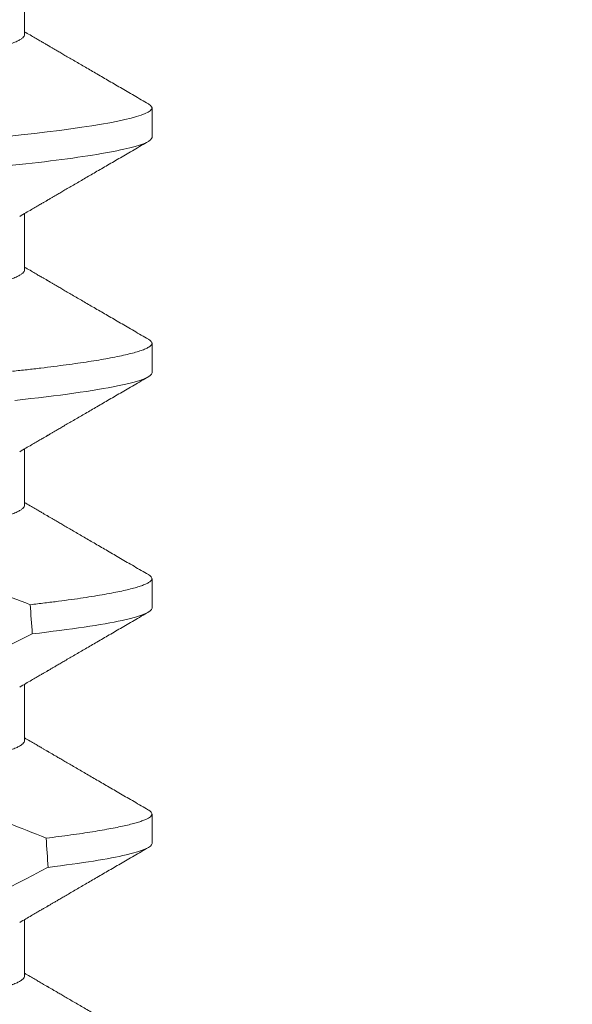
# Model space of a CAD drawing. Extents: x -46 to 67, y -8 to 61.
# Drawn here: x 45 to 45, y 31 to 31 of the extents above; entities that cross this region are included whole.
import ezdxf

# ---------------------------------------------------------------- set-up
doc = ezdxf.new("R2010")
doc.units = 0
doc.header["$LTSCALE"] = 0.125
doc.header["$MEASUREMENT"] = 0
doc.layers.get('0').update_dxf_attribs({"linetype": 'CONTINUOUS', "lineweight": 15})
doc.layers.get('DEFPOINTS').update_dxf_attribs({"linetype": 'CONTINUOUS'})
doc.layers.add('Text', color=7, linetype='CONTINUOUS', lineweight=15)
doc.styles.add('ROMAND', font='romand.shx', dxfattribs={"oblique": 15})
doc.dimstyles.new('ROMAND', dxfattribs={"dimscale": 3.75, "dimtxt": 0.125, "dimasz": 0.125, "dimexe": 0.0625, "dimexo": 0.0625, "dimgap": 0.09, "dimtad": 0, "dimtih": 1, "dimtoh": 1, "dimdec": 4, "dimzin": 0, "dimdsep": 46, "dimlunit": 4, "dimtxsty": 'ROMAND', "dimcen": 0, "dimadec": 0, "dimazin": 0, "dimtfac": 1, "dimtdec": 4, "dimtofl": 0, "dimtmove": 0, "dimatfit": 3, "dimfxl": 0, "dimtolj": 1, "dimtzin": 0, "dimarcsym": 0})

# ---------------------------------------------------------------- blocks, each defined once
blk = doc.blocks.new('*D3')
at = {"layer": 'DEFPOINTS', "color": 0}
for p in [(46.5193, 37.09747), (46.7693, 37.09747)]:
    blk.add_point(p, dxfattribs=at)
at = {"layer": 'Text', "color": 0, "lineweight": -2}
blk.add_line((44.8318, 37.09747), (45.67555, 37.09747), dxfattribs=at)
at = {"layer": 'Text', "color": 0}
blk.add_solid([(45.67555, 37.23809), (45.67555, 36.95684), (46.5193, 37.09747)], dxfattribs=at)
at = {"layer": 'Text', "color": 0, "insert": (34.02932, 37.09747), "char_height": 0.84375, "attachment_point": 5, "style": 'ROMAND'}
blk.add_mtext('\\A1;MEDIUM 4KV OR MOGUL\\PBASED LAMP SOCKET MOUNTED\\PTO BALLAST CANISTER', dxfattribs=at)
blk = doc.blocks.new('*D5')
at = {"layer": 'DEFPOINTS', "color": 0}
for p in [(44.60115, 31.8021), (46.11874, 31.8024)]:
    blk.add_point(p, dxfattribs=at)
at = {"layer": 'Text', "color": 0, "lineweight": -2}
blk.add_line((42.91365, 31.80176), (43.7574, 31.80193), dxfattribs=at)
at = {"layer": 'Text', "color": 0}
blk.add_solid([(43.75737, 31.94255), (43.75743, 31.6613), (44.60115, 31.8021)], dxfattribs=at)
at = {"layer": 'Text', "color": 0, "insert": (33.97986, 31.80176), "char_height": 0.84375, "attachment_point": 5, "style": 'ROMAND'}
blk.add_mtext('\\A1;#10-24x \\A1;{\\H0.7x;\\S3/4;}" S.S.\\PHEX WASHER HEAD\\PTHREAD-CUTTING SCREWS\\P(3 @ 120%%D)', dxfattribs=at)

msp = doc.modelspace()

# ---------------------------------------------------------------- linework, layer by layer
for p, q in [((44.8806, 31.44325), (44.8806, 31.4532)), ((44.90315, 31.42502), (44.90315, 31.43023)), ((44.8806, 31.40158), (44.8806, 31.41154)), ((44.90315, 31.38335), (44.90315, 31.38856)), ((44.8806, 31.35992), (44.8806, 31.36987)), ((44.90315, 31.34169), (44.90315, 31.34689)), ((44.8806, 31.31825), (44.8806, 31.3282)), ((44.90315, 31.30002), (44.90315, 31.30523)), ((44.8806, 31.27658), (44.8806, 31.28654))]:
    msp.add_line(p, q)
at = {"color": 8, "flags": 128}
for points in [[(44.90251, 31.43095), (44.90257, 31.43091), (44.9029, 31.43068), (44.90309, 31.43045), (44.90315, 31.43023), (44.90308, 31.42999), (44.90285, 31.42974), (44.90248, 31.42949), (44.90194, 31.42923), (44.90125, 31.42896), (44.90039, 31.42869), (44.89944, 31.42843), (44.89834, 31.42816), (44.89709, 31.42789), (44.89571, 31.42762), (44.89419, 31.42735), (44.89253, 31.42708), (44.89073, 31.4268), (44.88881, 31.42653), (44.88676, 31.42625), (44.88459, 31.42598), (44.88235, 31.42571), (44.88, 31.42545), (44.87755, 31.42519)], [(44.86732, 31.32988), (44.87308, 31.33268), (44.88197, 31.33713)]]:
    msp.add_lwpolyline(points, dxfattribs=at)
at = {"color": 8}
msp.add_arc((44.51731, 31.99714), 0.79177, 295.91902, 297.65084, dxfattribs=at)
for start_param, end_param in [(2.251687, 2.257826), (2.203613, 2.209527)]:
    msp.add_ellipse((44.80815, 30.6536), major_axis=(0, -1.08585), ratio=0.087489, start_param=start_param, end_param=end_param, dxfattribs=at)
for points, knots in [([(44.90252, 31.43094), (44.90167, 31.43144), (44.90002, 31.4324), (44.89761, 31.4338), (44.89533, 31.43512), (44.89319, 31.43637), (44.89118, 31.43754), (44.88959, 31.43847), (44.88839, 31.43917), (44.88758, 31.43964), (44.88685, 31.44006), (44.88622, 31.44043), (44.8857, 31.44073), (44.8853, 31.44096), (44.88502, 31.44113), (44.88485, 31.44123), (44.88473, 31.4413), (44.88463, 31.44136), (44.88449, 31.44144), (44.88422, 31.44159), (44.88383, 31.44183), (44.88327, 31.44215), (44.88259, 31.44255), (44.88176, 31.44303), (44.88108, 31.44343), (44.88068, 31.44366), (44.8806, 31.44371)], [0, 0, 0, 0, 0.115949, 0.225821, 0.329624, 0.427366, 0.519055, 0.604697, 0.645253, 0.683048, 0.716209, 0.744719, 0.76858, 0.787791, 0.79915, 0.807894, 0.811285, 0.814756, 0.82139, 0.831534, 0.850517, 0.875735, 0.907187, 0.94487, 0.98878, 1, 1, 1, 1]), ([(44.87975, 31.41104), (44.88011, 31.41125), (44.8808, 31.41165), (44.88176, 31.41221), (44.88259, 31.4127), (44.88327, 31.4131), (44.88383, 31.41342), (44.88422, 31.41365), (44.88449, 31.4138), (44.88466, 31.41391), (44.88482, 31.414), (44.88502, 31.41412), (44.8853, 31.41428), (44.8857, 31.41451), (44.88622, 31.41482), (44.88685, 31.41518), (44.88758, 31.41561), (44.88839, 31.41608), (44.88959, 31.41678), (44.89118, 31.41771), (44.89319, 31.41888), (44.89533, 31.42013), (44.89761, 31.42145), (44.90002, 31.42285), (44.90167, 31.42381), (44.90252, 31.4243)], [0, 0, 0, 0, 0.048256, 0.090521, 0.126793, 0.157067, 0.181341, 0.199613, 0.209376, 0.215763, 0.222368, 0.230784, 0.241717, 0.260209, 0.283176, 0.310618, 0.342537, 0.378917, 0.417953, 0.500387, 0.588641, 0.682722, 0.782638, 0.888394, 1, 1, 1, 1]), ([(44.90252, 31.38928), (44.90167, 31.38977), (44.90002, 31.39073), (44.89761, 31.39213), (44.89533, 31.39346), (44.89319, 31.3947), (44.89118, 31.39587), (44.88959, 31.3968), (44.88839, 31.3975), (44.88758, 31.39797), (44.88685, 31.3984), (44.88622, 31.39876), (44.8857, 31.39907), (44.8853, 31.3993), (44.88502, 31.39947), (44.88485, 31.39957), (44.88473, 31.39963), (44.88463, 31.39969), (44.88449, 31.39978), (44.88422, 31.39993), (44.88383, 31.40016), (44.88327, 31.40048), (44.88259, 31.40088), (44.88176, 31.40137), (44.88108, 31.40176), (44.88068, 31.402), (44.8806, 31.40204)], [0, 0, 0, 0, 0.115949, 0.225821, 0.329624, 0.427367, 0.519055, 0.604697, 0.645252, 0.683047, 0.716209, 0.744719, 0.768579, 0.787791, 0.799149, 0.807893, 0.811285, 0.814755, 0.82139, 0.831533, 0.850516, 0.875735, 0.907187, 0.94487, 0.98878, 1, 1, 1, 1]), ([(44.87975, 31.36937), (44.88011, 31.36959), (44.8808, 31.36999), (44.88176, 31.37055), (44.88259, 31.37103), (44.88327, 31.37143), (44.88383, 31.37175), (44.88422, 31.37199), (44.88449, 31.37214), (44.88466, 31.37224), (44.88482, 31.37233), (44.88502, 31.37245), (44.8853, 31.37262), (44.8857, 31.37285), (44.88622, 31.37315), (44.88685, 31.37352), (44.88758, 31.37394), (44.88839, 31.37442), (44.88959, 31.37511), (44.89118, 31.37604), (44.89319, 31.37721), (44.89533, 31.37846), (44.89761, 31.37978), (44.90002, 31.38118), (44.90167, 31.38214), (44.90252, 31.38264)], [0, 0, 0, 0, 0.048256, 0.090522, 0.126793, 0.157067, 0.181341, 0.199613, 0.209377, 0.215763, 0.222368, 0.230785, 0.241718, 0.260209, 0.283176, 0.310618, 0.342537, 0.378917, 0.417953, 0.500387, 0.588642, 0.682723, 0.782638, 0.888394, 1, 1, 1, 1]), ([(44.90252, 31.34761), (44.90167, 31.3481), (44.90002, 31.34906), (44.89761, 31.35046), (44.89533, 31.35179), (44.89319, 31.35304), (44.89118, 31.35421), (44.88959, 31.35513), (44.88839, 31.35583), (44.88758, 31.35631), (44.88685, 31.35673), (44.88622, 31.35709), (44.8857, 31.3574), (44.8853, 31.35763), (44.88502, 31.3578), (44.88485, 31.3579), (44.88473, 31.35797), (44.88463, 31.35802), (44.88449, 31.35811), (44.88422, 31.35826), (44.88383, 31.35849), (44.88327, 31.35882), (44.88259, 31.35922), (44.88176, 31.3597), (44.88108, 31.3601), (44.88068, 31.36033), (44.8806, 31.36038)], [0, 0, 0, 0, 0.115949, 0.225821, 0.329624, 0.427367, 0.519056, 0.604697, 0.645252, 0.683048, 0.716209, 0.744719, 0.768579, 0.787791, 0.799149, 0.807893, 0.811285, 0.814755, 0.82139, 0.831533, 0.850516, 0.875735, 0.907188, 0.94487, 0.98878, 1, 1, 1, 1]), ([(44.87975, 31.3277), (44.88011, 31.32792), (44.8808, 31.32832), (44.88176, 31.32888), (44.88259, 31.32936), (44.88327, 31.32977), (44.88383, 31.33009), (44.88422, 31.33032), (44.88449, 31.33047), (44.88466, 31.33057), (44.88482, 31.33067), (44.88502, 31.33078), (44.8853, 31.33095), (44.8857, 31.33118), (44.88622, 31.33149), (44.88685, 31.33185), (44.88758, 31.33227), (44.88839, 31.33275), (44.88959, 31.33345), (44.89118, 31.33437), (44.89319, 31.33554), (44.89533, 31.33679), (44.89761, 31.33812), (44.90002, 31.33952), (44.90167, 31.34048), (44.90252, 31.34097)], [0, 0, 0, 0, 0.048256, 0.090521, 0.126793, 0.157066, 0.181341, 0.199613, 0.209377, 0.215763, 0.222368, 0.230784, 0.241717, 0.260208, 0.283175, 0.310618, 0.342537, 0.378917, 0.417953, 0.500387, 0.588641, 0.682723, 0.782638, 0.888394, 1, 1, 1, 1]), ([(44.90252, 31.30594), (44.90167, 31.30644), (44.90002, 31.3074), (44.89761, 31.3088), (44.89533, 31.31012), (44.89319, 31.31137), (44.89118, 31.31254), (44.88959, 31.31347), (44.88839, 31.31417), (44.88758, 31.31464), (44.88685, 31.31506), (44.88622, 31.31543), (44.8857, 31.31573), (44.8853, 31.31596), (44.88502, 31.31613), (44.88485, 31.31623), (44.88473, 31.3163), (44.88463, 31.31636), (44.88449, 31.31644), (44.88422, 31.31659), (44.88383, 31.31683), (44.88327, 31.31715), (44.88259, 31.31755), (44.88176, 31.31803), (44.88108, 31.31843), (44.88068, 31.31866), (44.8806, 31.31871)], [0, 0, 0, 0, 0.115949, 0.22582, 0.329624, 0.427366, 0.519055, 0.604697, 0.645252, 0.683048, 0.716208, 0.744719, 0.76858, 0.787791, 0.799149, 0.807893, 0.811285, 0.814755, 0.82139, 0.831533, 0.850517, 0.875735, 0.907187, 0.94487, 0.98878, 1, 1, 1, 1]), ([(44.87975, 31.28604), (44.88011, 31.28625), (44.8808, 31.28665), (44.88176, 31.28721), (44.88259, 31.2877), (44.88327, 31.2881), (44.88383, 31.28842), (44.88422, 31.28865), (44.88449, 31.2888), (44.88466, 31.28891), (44.88482, 31.289), (44.88502, 31.28912), (44.8853, 31.28928), (44.8857, 31.28951), (44.88622, 31.28982), (44.88685, 31.29018), (44.88758, 31.29061), (44.88839, 31.29108), (44.88959, 31.29178), (44.89118, 31.29271), (44.89319, 31.29388), (44.89533, 31.29513), (44.89761, 31.29645), (44.90002, 31.29785), (44.90167, 31.29881), (44.90252, 31.2993)], [0, 0, 0, 0, 0.0482557, 0.0905213, 0.1267925, 0.1570671, 0.1813411, 0.1996128, 0.2093765, 0.2157628, 0.2223677, 0.2307843, 0.241717, 0.2602089, 0.2831756, 0.3106179, 0.3425366, 0.3789166, 0.4179527, 0.5003864, 0.588641, 0.6827225, 0.7826378, 0.8883937, 1, 1, 1, 1]), ([(44.90252, 31.26428), (44.90167, 31.26477), (44.90002, 31.26573), (44.89761, 31.26713), (44.89533, 31.26846), (44.89319, 31.2697), (44.89118, 31.27087), (44.88959, 31.2718), (44.88839, 31.2725), (44.88758, 31.27297), (44.88685, 31.2734), (44.88622, 31.27376), (44.8857, 31.27407), (44.8853, 31.2743), (44.88502, 31.27447), (44.88485, 31.27457), (44.88473, 31.27463), (44.88463, 31.27469), (44.88449, 31.27478), (44.88422, 31.27493), (44.88383, 31.27516), (44.88327, 31.27548), (44.88259, 31.27588), (44.88176, 31.27637), (44.88108, 31.27676), (44.88068, 31.277), (44.8806, 31.27704)], [0, 0, 0, 0, 0.1159487, 0.2258207, 0.3296236, 0.4273662, 0.5190552, 0.6046975, 0.6452527, 0.6830477, 0.7162092, 0.7447195, 0.7685798, 0.7877906, 0.7991488, 0.8078929, 0.8112852, 0.8147556, 0.8213897, 0.831534, 0.8505168, 0.8757354, 0.9071875, 0.9448701, 0.9887805, 1, 1, 1, 1])]:
    msp.add_open_spline(points, degree=3, knots=knots)
for points, knots in [([(44.8806, 31.44325), (44.88058, 31.44315), (44.88055, 31.44296), (44.88029, 31.44266), (44.87988, 31.44235), (44.87929, 31.44203), (44.87852, 31.44171), (44.87759, 31.44138), (44.87649, 31.44105), (44.87522, 31.44071), (44.87378, 31.44037), (44.87215, 31.44002), (44.87036, 31.43967), (44.8684, 31.43932), (44.86629, 31.43897), (44.86405, 31.43863), (44.86167, 31.43828), (44.85917, 31.43795), (44.85657, 31.43762), (44.85387, 31.4373), (44.85109, 31.43699), (44.84824, 31.43669), (44.84534, 31.43639), (44.84238, 31.43611), (44.83935, 31.43582), (44.83622, 31.43552), (44.83298, 31.43521), (44.82962, 31.43489), (44.82617, 31.43456), (44.82264, 31.43422), (44.81907, 31.43388), (44.81545, 31.43353), (44.81181, 31.43318), (44.80815, 31.43283), (44.8045, 31.43248), (44.80086, 31.43213), (44.79726, 31.43179), (44.79369, 31.43145), (44.79019, 31.43111), (44.78679, 31.43078), (44.78347, 31.43047), (44.78025, 31.43016), (44.77709, 31.42985), (44.77402, 31.42956), (44.77101, 31.42927), (44.76809, 31.42898), (44.76523, 31.42868), (44.76244, 31.42837), (44.75974, 31.42804), (44.75713, 31.42772), (44.75464, 31.42738), (44.75226, 31.42704), (44.75002, 31.4267), (44.74792, 31.42635), (44.74598, 31.426), (44.7442, 31.42565), (44.74259, 31.42531), (44.74115, 31.42497), (44.73986, 31.42463), (44.73874, 31.42429), (44.73779, 31.42396), (44.73706, 31.42365), (44.73672, 31.42346), (44.73657, 31.42338)], [0, 0, 0, 0, 0.015829, 0.031844, 0.048031, 0.064372, 0.08085, 0.097148, 0.113542, 0.130011, 0.146537, 0.163436, 0.18035, 0.197258, 0.214137, 0.230966, 0.247724, 0.264389, 0.280906, 0.297292, 0.313529, 0.3296, 0.345489, 0.360993, 0.376662, 0.392501, 0.408495, 0.424958, 0.441547, 0.458243, 0.475024, 0.49187, 0.508761, 0.525673, 0.542548, 0.559401, 0.576212, 0.592957, 0.609617, 0.625876, 0.642016, 0.658018, 0.673865, 0.689861, 0.705684, 0.721606, 0.73771, 0.753982, 0.770404, 0.786957, 0.803585, 0.820306, 0.837098, 0.85394, 0.870811, 0.887387, 0.903949, 0.920477, 0.93695, 0.953682, 0.970315, 0.98683, 1, 1, 1, 1]), ([(44.90315, 31.42502), (44.90315, 31.42446), (44.90188, 31.42383), (44.89655, 31.4225), (44.89247, 31.42179), (44.88194, 31.42041), (44.8755, 31.41973), (44.86128, 31.41847), (44.85371, 31.41793), (44.83692, 31.41671), (44.82774, 31.41603), (44.8089, 31.41466), (44.79925, 31.41395), (44.78077, 31.4126), (44.77195, 31.41196), (44.76005, 31.41109), (44.75628, 31.41081), (44.74891, 31.4102), (44.74536, 31.40989), (44.74201, 31.40956)], [0, 0, 0, 0, 0.125, 0.125, 0.25, 0.25, 0.375, 0.375, 0.5, 0.5, 0.625, 0.625, 0.75, 0.75, 0.875, 0.875, 0.9375, 0.9375, 1, 1, 1, 1]), ([(44.8806, 31.40158), (44.88058, 31.40149), (44.88055, 31.40129), (44.88029, 31.40099), (44.87988, 31.40069), (44.87929, 31.40037), (44.87852, 31.40004), (44.87759, 31.39971), (44.87649, 31.39938), (44.87522, 31.39904), (44.87378, 31.3987), (44.87215, 31.39835), (44.87036, 31.398), (44.8684, 31.39765), (44.86629, 31.3973), (44.86405, 31.39696), (44.86167, 31.39662), (44.85917, 31.39628), (44.85657, 31.39595), (44.85387, 31.39563), (44.85109, 31.39532), (44.84824, 31.39502), (44.84534, 31.39473), (44.84238, 31.39445), (44.83935, 31.39416), (44.83622, 31.39386), (44.83298, 31.39354), (44.82962, 31.39322), (44.82617, 31.39289), (44.82264, 31.39255), (44.81907, 31.39221), (44.81545, 31.39187), (44.81181, 31.39152), (44.80815, 31.39117), (44.8045, 31.39082), (44.80086, 31.39047), (44.79726, 31.39012), (44.79369, 31.38978), (44.79019, 31.38944), (44.78679, 31.38912), (44.78347, 31.3888), (44.78025, 31.38849), (44.77709, 31.38819), (44.77402, 31.38789), (44.77101, 31.38761), (44.76809, 31.38731), (44.76523, 31.38701), (44.76244, 31.3867), (44.75974, 31.38638), (44.75713, 31.38605), (44.75464, 31.38571), (44.75226, 31.38537), (44.75002, 31.38503), (44.74792, 31.38468), (44.74598, 31.38433), (44.7442, 31.38399), (44.74259, 31.38364), (44.74115, 31.3833), (44.73986, 31.38296), (44.73874, 31.38263), (44.73779, 31.38229), (44.73706, 31.38199), (44.73672, 31.38179), (44.73657, 31.38171)], [0, 0, 0, 0, 0.015829, 0.031844, 0.048031, 0.064372, 0.08085, 0.097148, 0.113542, 0.130011, 0.146537, 0.163436, 0.18035, 0.197258, 0.214137, 0.230966, 0.247724, 0.264389, 0.280906, 0.297292, 0.313529, 0.3296, 0.345489, 0.360993, 0.376662, 0.392501, 0.408495, 0.424958, 0.441547, 0.458243, 0.475024, 0.49187, 0.508761, 0.525673, 0.542548, 0.559401, 0.576212, 0.592957, 0.609617, 0.625876, 0.642016, 0.658018, 0.673865, 0.689861, 0.705684, 0.721606, 0.73771, 0.753982, 0.770404, 0.786957, 0.803585, 0.820306, 0.837098, 0.85394, 0.870811, 0.887387, 0.903949, 0.920477, 0.93695, 0.953682, 0.970315, 0.98683, 1, 1, 1, 1]), ([(44.90251, 31.38928), (44.90253, 31.38927), (44.90271, 31.38918), (44.90291, 31.38901), (44.90311, 31.38878), (44.90318, 31.38855), (44.90309, 31.38829), (44.90281, 31.38801), (44.90233, 31.38773), (44.90166, 31.38743), (44.90079, 31.38713), (44.89972, 31.38683), (44.89847, 31.38652), (44.89702, 31.38621), (44.89544, 31.3859), (44.89375, 31.3856), (44.89197, 31.38532), (44.89006, 31.38503), (44.888, 31.38475), (44.88581, 31.38446), (44.88349, 31.38418), (44.88106, 31.38389), (44.87934, 31.38371), (44.87848, 31.38362)], [0, 0, 0, 0, 0.006152, 0.049661, 0.0928, 0.135545, 0.187305, 0.239634, 0.29249, 0.345824, 0.399588, 0.452759, 0.506241, 0.559981, 0.613923, 0.662211, 0.710573, 0.758969, 0.807357, 0.855695, 0.903942, 0.952057, 1, 1, 1, 1]), ([(44.90315, 31.38335), (44.90315, 31.38266), (44.90118, 31.38186), (44.89294, 31.38017), (44.88666, 31.37928), (44.87888, 31.37845)], [0, 0, 0, 0, 0.5, 0.5, 1, 1, 1, 1]), ([(44.8806, 31.35992), (44.88058, 31.35982), (44.88055, 31.35963), (44.88029, 31.35933), (44.87988, 31.35902), (44.87929, 31.3587), (44.87852, 31.35838), (44.87759, 31.35805), (44.87649, 31.35772), (44.87522, 31.35738), (44.87378, 31.35704), (44.87215, 31.35669), (44.87036, 31.35634), (44.8684, 31.35599), (44.86629, 31.35564), (44.86405, 31.35529), (44.86167, 31.35495), (44.85917, 31.35462), (44.85657, 31.35429), (44.85387, 31.35397), (44.85109, 31.35365), (44.84824, 31.35335), (44.84534, 31.35306), (44.84238, 31.35278), (44.83935, 31.35249), (44.83622, 31.35219), (44.83298, 31.35188), (44.82962, 31.35156), (44.82617, 31.35123), (44.82264, 31.35089), (44.81907, 31.35055), (44.81545, 31.3502), (44.81181, 31.34985), (44.80815, 31.3495), (44.8045, 31.34915), (44.80086, 31.3488), (44.79726, 31.34845), (44.79369, 31.34811), (44.79019, 31.34778), (44.78679, 31.34745), (44.78347, 31.34713), (44.78025, 31.34682), (44.77709, 31.34652), (44.77402, 31.34623), (44.77101, 31.34594), (44.76809, 31.34565), (44.76523, 31.34534), (44.76244, 31.34503), (44.75974, 31.34471), (44.75713, 31.34438), (44.75464, 31.34405), (44.75226, 31.34371), (44.75002, 31.34336), (44.74792, 31.34301), (44.74598, 31.34267), (44.7442, 31.34232), (44.74259, 31.34198), (44.74115, 31.34164), (44.73986, 31.3413), (44.73874, 31.34096), (44.73779, 31.34063), (44.73706, 31.34032), (44.73672, 31.34013), (44.73657, 31.34004)], [0, 0, 0, 0, 0.015829, 0.031844, 0.048031, 0.064372, 0.08085, 0.097148, 0.113542, 0.130011, 0.146537, 0.163436, 0.18035, 0.197258, 0.214137, 0.230966, 0.247724, 0.264389, 0.280906, 0.297292, 0.313529, 0.3296, 0.345489, 0.360993, 0.376662, 0.392501, 0.408495, 0.424958, 0.441547, 0.458243, 0.475024, 0.49187, 0.508761, 0.525673, 0.542548, 0.559401, 0.576212, 0.592957, 0.609617, 0.625876, 0.642016, 0.658018, 0.673865, 0.689861, 0.705684, 0.721606, 0.73771, 0.753982, 0.770404, 0.786956, 0.803585, 0.820306, 0.837098, 0.85394, 0.870811, 0.887387, 0.903949, 0.920477, 0.93695, 0.953682, 0.970315, 0.98683, 1, 1, 1, 1]), ([(44.8816, 31.34229), (44.87948, 31.3431), (44.87524, 31.34472), (44.87095, 31.3462), (44.86881, 31.34694)], [0, 0, 0, 0, 0.499897, 1, 1, 1, 1]), ([(44.90251, 31.34761), (44.90253, 31.3476), (44.90271, 31.34751), (44.90291, 31.34734), (44.90311, 31.34712), (44.90317, 31.34688), (44.9031, 31.34664), (44.90285, 31.34639), (44.90244, 31.34612), (44.90185, 31.34585), (44.9011, 31.34557), (44.90018, 31.34529), (44.89909, 31.345), (44.89783, 31.34471), (44.8964, 31.34442), (44.89478, 31.34412), (44.89298, 31.34381), (44.89102, 31.34351), (44.8889, 31.3432), (44.88661, 31.3429), (44.8842, 31.34259), (44.88246, 31.34239), (44.8816, 31.34229)], [0, 0, 0, 0, 0.006537, 0.052772, 0.098614, 0.144036, 0.195301, 0.247096, 0.299381, 0.352118, 0.405265, 0.457817, 0.510678, 0.5638, 0.617137, 0.671735, 0.726453, 0.78124, 0.836041, 0.890804, 0.945474, 1, 1, 1, 1]), ([(44.90315, 31.34169), (44.90315, 31.34104), (44.90145, 31.3403), (44.89429, 31.33873), (44.88884, 31.33791), (44.88197, 31.33713)], [0, 0, 0, 0, 0.5, 0.5, 1, 1, 1, 1]), ([(44.8806, 31.31825), (44.88058, 31.31815), (44.88055, 31.31796), (44.88029, 31.31766), (44.87988, 31.31735), (44.87929, 31.31703), (44.87852, 31.31671), (44.87759, 31.31638), (44.87649, 31.31605), (44.87522, 31.31571), (44.87378, 31.31537), (44.87215, 31.31502), (44.87036, 31.31467), (44.8684, 31.31432), (44.86629, 31.31397), (44.86405, 31.31363), (44.86167, 31.31328), (44.85917, 31.31295), (44.85657, 31.31262), (44.85387, 31.3123), (44.85109, 31.31199), (44.84824, 31.31169), (44.84534, 31.31139), (44.84238, 31.31111), (44.83935, 31.31082), (44.83622, 31.31052), (44.83298, 31.31021), (44.82962, 31.30989), (44.82617, 31.30956), (44.82264, 31.30922), (44.81907, 31.30888), (44.81545, 31.30853), (44.81181, 31.30818), (44.80815, 31.30783), (44.8045, 31.30748), (44.80086, 31.30713), (44.79726, 31.30679), (44.79369, 31.30645), (44.79019, 31.30611), (44.78679, 31.30578), (44.78347, 31.30547), (44.78025, 31.30516), (44.77709, 31.30485), (44.77402, 31.30456), (44.77101, 31.30427), (44.76809, 31.30398), (44.76523, 31.30368), (44.76244, 31.30337), (44.75974, 31.30304), (44.75713, 31.30272), (44.75464, 31.30238), (44.75226, 31.30204), (44.75002, 31.3017), (44.74792, 31.30135), (44.74598, 31.301), (44.7442, 31.30065), (44.74259, 31.30031), (44.74115, 31.29997), (44.73986, 31.29963), (44.73874, 31.29929), (44.73779, 31.29896), (44.73706, 31.29865), (44.73672, 31.29846), (44.73657, 31.29838)], [0, 0, 0, 0, 0.015829, 0.031844, 0.048031, 0.064372, 0.08085, 0.097148, 0.113542, 0.130011, 0.146537, 0.163436, 0.18035, 0.197258, 0.214137, 0.230966, 0.247724, 0.264389, 0.280906, 0.297292, 0.313529, 0.3296, 0.345489, 0.360993, 0.376662, 0.392501, 0.408495, 0.424958, 0.441547, 0.458243, 0.475024, 0.49187, 0.508761, 0.525673, 0.542548, 0.559401, 0.576212, 0.592957, 0.609617, 0.625876, 0.642016, 0.658018, 0.673865, 0.689861, 0.705684, 0.721606, 0.73771, 0.753982, 0.770404, 0.786956, 0.803585, 0.820306, 0.837098, 0.85394, 0.870811, 0.887387, 0.903949, 0.920477, 0.93695, 0.953682, 0.970315, 0.98683, 1, 1, 1, 1]), ([(44.88442, 31.30096), (44.88217, 31.30186), (44.87767, 31.30366), (44.87133, 31.30602), (44.86722, 31.30743), (44.86541, 31.30806)], [0, 0, 0, 0, 0.358452, 0.717046, 1, 1, 1, 1]), ([(44.90251, 31.30595), (44.90253, 31.30593), (44.90271, 31.30584), (44.90291, 31.30568), (44.90311, 31.30545), (44.90317, 31.30522), (44.9031, 31.305), (44.90289, 31.30476), (44.90254, 31.30451), (44.90203, 31.30426), (44.90138, 31.304), (44.90058, 31.30374), (44.89964, 31.30347), (44.89856, 31.30321), (44.89731, 31.30293), (44.89591, 31.30266), (44.89436, 31.30238), (44.89265, 31.30209), (44.8908, 31.30181), (44.88881, 31.30152), (44.8867, 31.30124), (44.88518, 31.30105), (44.88442, 31.30096)], [0, 0, 0, 0, 0.006955, 0.056151, 0.104928, 0.153258, 0.204004, 0.255239, 0.306933, 0.35905, 0.411555, 0.463465, 0.515675, 0.568148, 0.620843, 0.674801, 0.728903, 0.783106, 0.837362, 0.891628, 0.945855, 1, 1, 1, 1]), ([(44.90315, 31.30002), (44.90315, 31.29942), (44.90168, 31.29873), (44.8955, 31.29729), (44.89078, 31.29653), (44.88476, 31.29579)], [0, 0, 0, 0, 0.5, 0.5, 1, 1, 1, 1]), ([(44.8806, 31.27658), (44.88058, 31.27649), (44.88055, 31.27629), (44.88029, 31.27599), (44.87988, 31.27569), (44.87929, 31.27537), (44.87852, 31.27504), (44.87759, 31.27471), (44.87649, 31.27438), (44.87522, 31.27404), (44.87378, 31.2737), (44.87215, 31.27335), (44.87036, 31.273), (44.8684, 31.27265), (44.86629, 31.2723), (44.86405, 31.27196), (44.86167, 31.27162), (44.85917, 31.27128), (44.85657, 31.27095), (44.85387, 31.27063), (44.85109, 31.27032), (44.84824, 31.27002), (44.84534, 31.26973), (44.84238, 31.26945), (44.83935, 31.26916), (44.83622, 31.26886), (44.83298, 31.26854), (44.82962, 31.26822), (44.82617, 31.26789), (44.82264, 31.26755), (44.81907, 31.26721), (44.81545, 31.26687), (44.81181, 31.26652), (44.80815, 31.26617), (44.8045, 31.26582), (44.80086, 31.26547), (44.79726, 31.26512), (44.79369, 31.26478), (44.79019, 31.26444), (44.78679, 31.26412), (44.78347, 31.2638), (44.78025, 31.26349), (44.77709, 31.26319), (44.77402, 31.26289), (44.77101, 31.26261), (44.76809, 31.26231), (44.76523, 31.26201), (44.76244, 31.2617), (44.75974, 31.26138), (44.75713, 31.26105), (44.75464, 31.26071), (44.75226, 31.26037), (44.75002, 31.26003), (44.74792, 31.25968), (44.74598, 31.25933), (44.7442, 31.25899), (44.74259, 31.25864), (44.74115, 31.2583), (44.73986, 31.25796), (44.73874, 31.25763), (44.73779, 31.25729), (44.73706, 31.25699), (44.73672, 31.25679), (44.73657, 31.25671)], [0, 0, 0, 0, 0.015829, 0.031844, 0.048031, 0.064372, 0.08085, 0.097148, 0.113542, 0.130011, 0.146537, 0.163436, 0.18035, 0.197258, 0.214137, 0.230966, 0.247724, 0.264389, 0.280906, 0.297292, 0.313529, 0.3296, 0.345489, 0.360993, 0.376662, 0.392501, 0.408495, 0.424958, 0.441547, 0.458243, 0.475024, 0.49187, 0.508761, 0.525673, 0.542548, 0.559401, 0.576212, 0.592957, 0.609617, 0.625876, 0.642016, 0.658018, 0.673865, 0.689861, 0.705684, 0.721606, 0.73771, 0.753982, 0.770404, 0.786957, 0.803585, 0.820306, 0.837098, 0.85394, 0.870811, 0.887387, 0.903949, 0.920477, 0.93695, 0.953682, 0.970315, 0.98683, 1, 1, 1, 1])]:
    msp.add_open_spline(points, degree=3, knots=knots, dxfattribs=at)

# ---------------------------------------------------------------- dimensions: what is measured, and where the dimension line sits
at = {"layer": 'Text'}
for p1, p2, text, picture, middle in [((46.7693, 37.09747), (46.5193, 37.09747), 'MEDIUM 4KV OR MOGUL\\PBASED LAMP SOCKET MOUNTED\\PTO BALLAST CANISTER', '*D3', (34.02932, 37.09747)), ((46.11874, 31.8024), (44.60115, 31.8021), '#10-24x \\A1;{\\H0.7x;\\S3/4;}" S.S.\\PHEX WASHER HEAD\\PTHREAD-CUTTING SCREWS\\P(3 @ 120%%D)', '*D5', (33.97986, 31.80176))]:
    dim = msp.add_diameter_dim_2p(p1=p1, p2=p2, text=text, dimstyle='ROMAND', override={"dimscale": 6.75}, dxfattribs=at)
    dim.commit()
    dim.dimension.update_dxf_attribs({"geometry": picture, "text_midpoint": middle})

doc.saveas('drawing.dxf')
